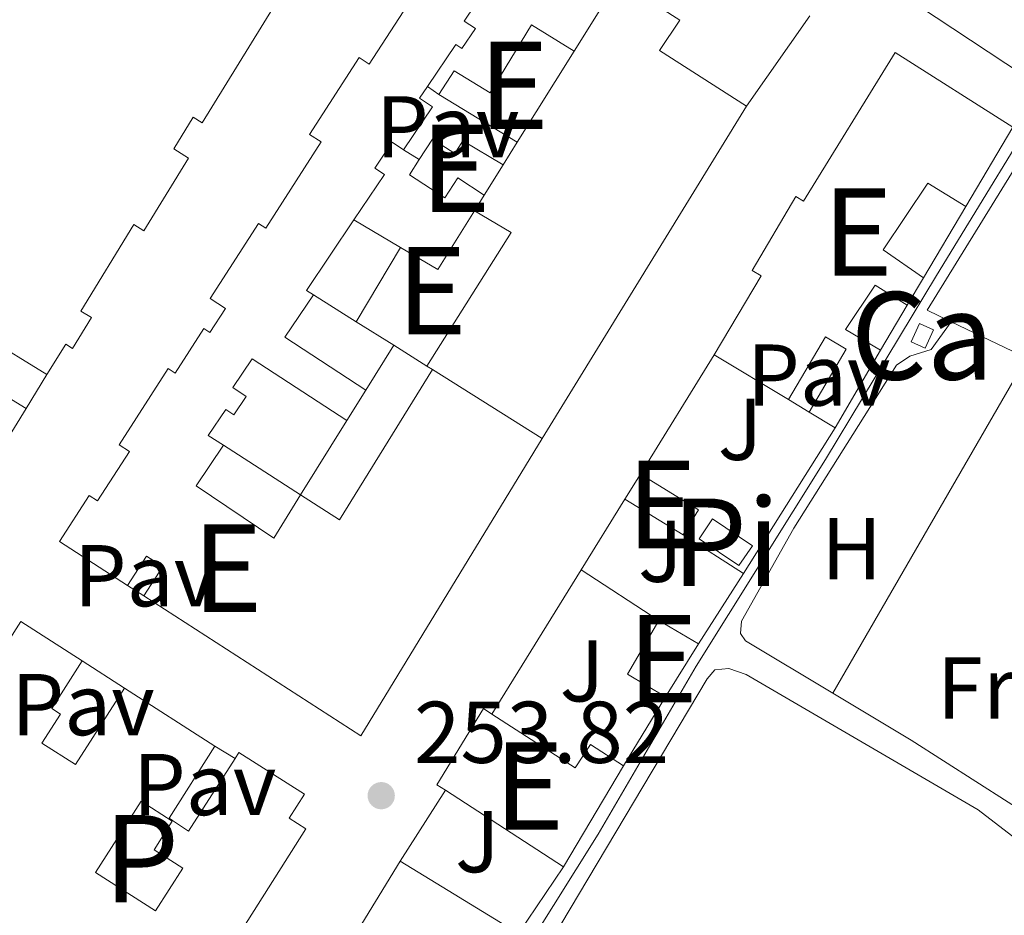
# Model space of a CAD drawing. Units: metres. Extents: x 629488 to 636483, y 4641714 to 4646469.
# Drawn here: x 631214 to 631326, y 4642228 to 4642330 of the extents above; entities that cross this region are included whole.
import ezdxf
from ezdxf.enums import TextEntityAlignment as Align

# ---------------------------------------------------------------- set-up
doc = ezdxf.new("R2010")
doc.units = ezdxf.units.M
doc.header["$MEASUREMENT"] = 0
for name, color, linetype, lineweight in [('Nivel 13', 7, 'Continuous', 0), ('Nivel 15', 7, 'Continuous', 0), ('Nivel 16', 7, 'Continuous', 0), ('Nivel 26', 7, 'Continuous', 0), ('Nivel 36', 7, 'Continuous', 0), ('Nivel 37', 7, 'Continuous', 0), ('Nivel 41', 7, 'Continuous', 0), ('Nivel 48', 7, 'Continuous', 0), ('Nivel 52', 7, 'Continuous', 0), ('Nivel 61', 7, 'Continuous', 0), ('Nivel 7', 7, 'Continuous', 0)]:
    doc.layers.add(name, color=color, linetype=linetype, lineweight=lineweight)
doc.styles.add('Style-Arial', font='txt')
doc.styles.add('Style-Arial Narrow', font='txt')

# ---------------------------------------------------------------- blocks, each defined once
blk = doc.blocks.new('5PATER')
at = {"layer": 'Nivel 7', "linetype": 'Continuous', "lineweight": 0}
h = blk.add_hatch(color=51, dxfattribs=at)
edge = h.paths.add_edge_path()
edge.add_ellipse((-0.02562835812568665, 0.05483373999595642), major_axis=(-10.95721237942168, -11.10700355961717), ratio=0.9994222409660316, start_angle=0, end_angle=360)

msp = doc.modelspace()

# ---------------------------------------------------------------- linework, layer by layer
at = {"layer": 'Nivel 13', "color": 4, "linetype": 'Continuous', "lineweight": 0}
msp.add_polyline3d([(631213.6700000018, 4642131.280000001, 253.88), (631214.8099999987, 4642133.09, 253.83), (631280.0300000012, 4642237.260000002, 253.38), (631291.2199999988, 4642256.469999999, 253.35), (631306.0100000016, 4642280.120000001, 252.68), (631318.6799999997, 4642301.16, 252.83), (631347.129999999, 4642347.690000001, 252.31), (631398.9400000013, 4642432.09, 251.97), (631399.8099999987, 4642433.469999999, 251.97)], dxfattribs=at)
at = {"layer": 'Nivel 15', "color": 51, "linetype": 'Continuous', "lineweight": 13, "extrusion": (-0.1707573756230825, -0.2734745046517368, 0.946601084922157), "elevation": -1377106.772030981, "flags": 128}
msp.add_lwpolyline([(-1923261.486994307, 4044051.368859354), (-1923261.486994306, 4044038.403887313)], dxfattribs=at)
at = {"layer": 'Nivel 15', "color": 51, "linetype": 'Continuous', "lineweight": 13, "extrusion": (0.06499605523084882, -0.04372702089717675, 0.9969270085858275), "elevation": -161705.8316502895, "flags": 128}
msp.add_lwpolyline([(4204140.118684225, 2061239.286335884), (4204138.548849881, 2061239.290807916), (4204138.545274716, 2061237.499164233), (4204132.615477078, 2061237.499164229)], dxfattribs=at)
at = {"layer": 'Nivel 15', "color": 51, "linetype": 'Continuous', "lineweight": 13, "extrusion": (-0.004067151067491714, 0.002475657171516695, 0.9999886646376366), "elevation": 9181.537356896333, "flags": 128}
msp.add_lwpolyline([(631266.6009241678, 4642307.895753361), (631257.6307949983, 4642313.355770092)], dxfattribs=at)
at = {"layer": 'Nivel 15', "color": 51, "linetype": 'Continuous', "lineweight": 13, "flags": 128}
for points, elevation in [([(631269.1600000001, 4642313.800000001), (631267.0100000016, 4642310.350000001)], 257.3), ([(631283.0799999982, 4642275.57), (631284.8599999994, 4642278.449999999)], 256.24)]:
    msp.add_lwpolyline(points, dxfattribs=dict(at, elevation=elevation))
at = {"layer": 'Nivel 15', "color": 51, "linetype": 'Continuous', "lineweight": 13, "extrusion": (-0.1496235685271715, 0.09315345499685718, 0.9843450724026322), "elevation": 338248.3346041504, "flags": 128}
msp.add_lwpolyline([(-4274571.758760799, -1887617.575249661), (-4274571.873080954, -1887612.525662461), (-4274579.800817072, -1887612.525662459)], dxfattribs=at)
at = {"layer": 'Nivel 15', "color": 51, "linetype": 'Continuous', "lineweight": 13, "extrusion": (0.1382937494754735, -0.1197242628350353, 0.9831281400431087), "elevation": -468243.6485335163, "flags": 128}
msp.add_lwpolyline([(3922956.7216326, 2518071.464883242), (3922957.582558073, 2518066.599319829), (3922939.71860496, 2518063.811187983)], dxfattribs=at)
at = {"layer": 'Nivel 15', "color": 51, "linetype": 'Continuous', "lineweight": 13, "extrusion": (0.02431296103414708, 0.03813797809277972, 0.998976663667749), "elevation": 192655.8634519031, "flags": 128}
msp.add_lwpolyline([(1963217.53123753, -4249489.256632157), (1963217.76344122, -4249479.528272506), (1963216.814705219, -4249479.528272506)], dxfattribs=at)
at = {"layer": 'Nivel 15', "color": 51, "linetype": 'Continuous', "lineweight": 13, "extrusion": (-0.007231826619793222, -0.01217238143925592, 0.9998997618830792), "elevation": -60816.41936705152, "flags": 128}
msp.add_lwpolyline([(631237.7154775672, 4641899.479943011), (631242.7663580216, 4641907.98057279)], dxfattribs=at)
at = {"layer": 'Nivel 15', "color": 51, "linetype": 'Continuous', "lineweight": 13, "extrusion": (-0.08634531925309066, -0.14513362172328, 0.9856372140339292), "elevation": -728010.983674303, "flags": 128}
msp.add_lwpolyline([(-1831015.834668219, 4250517.633555353), (-1831015.834668219, 4250513.903019197)], dxfattribs=at)
at = {"layer": 'Nivel 15', "color": 51, "linetype": 'Continuous', "lineweight": 13, "extrusion": (0.1030285423693402, -0.1447518986128079, 0.9840894305423854), "elevation": -606688.484828868, "flags": 128}
msp.add_lwpolyline([(3206232.103566747, 3361758.10921976), (3206226.618940149, 3361756.026752222), (3206230.676967099, 3361745.558131622)], dxfattribs=at)
at = {"layer": 'Nivel 15', "color": 51, "linetype": 'Continuous', "lineweight": 13, "extrusion": (0.03176756800205102, -0.01991952399196206, 0.9992967698272465), "elevation": -72162.64155619689, "flags": 128}
msp.add_lwpolyline([(4268396.54964453, 1930014.083075369), (4268396.549644526, 1930019.150254073)], dxfattribs=at)
at = {"layer": 'Nivel 15', "color": 51, "linetype": 'Continuous', "lineweight": 13, "extrusion": (0.03395314754544944, -0.02141108776612775, 0.999194049768326), "elevation": -77707.28256410123, "flags": 128}
msp.add_lwpolyline([(4263445.292758647, 1940708.45860618), (4263445.292758647, 1940712.942867542)], dxfattribs=at)
at = {"layer": 'Nivel 15', "color": 51, "linetype": 'Continuous', "lineweight": 13, "extrusion": (-0.02506496579885317, 0.01515143151005056, 0.9995709987853283), "elevation": 54770.27554747359, "flags": 128}
msp.add_lwpolyline([(-4299425.755335785, -1860459.244630788), (-4299425.755335785, -1860469.146115523)], dxfattribs=at)
at = {"layer": 'Nivel 15', "color": 51, "linetype": 'Continuous', "lineweight": 13, "extrusion": (-0.02536278135024832, -0.04369672988443945, 0.9987228469999001), "elevation": -218608.0302058164, "flags": 128}
msp.add_lwpolyline([(-1784402.748135712, 4326378.775842667), (-1784402.748135714, 4326368.483704887)], dxfattribs=at)
at = {"layer": 'Nivel 15', "color": 51, "linetype": 'Continuous', "lineweight": 13, "extrusion": (-0.06786978665577742, 0.04153545303224233, 0.9968292221843748), "elevation": 150235.9204252793, "flags": 128}
msp.add_lwpolyline([(-4289123.95489233, -1878866.099678975), (-4289123.95489233, -1878854.91466221)], dxfattribs=at)
at = {"layer": 'Nivel 15', "color": 51, "linetype": 'Continuous', "lineweight": 13, "extrusion": (0.169712573366445, -0.0888146134827967, 0.9814833706554792), "elevation": -304914.6471511495, "flags": 128}
msp.add_lwpolyline([(4405784.895512354, 1563740.776531385), (4405784.429492977, 1563735.399271306), (4405804.570647385, 1563733.937491868)], dxfattribs=at)
at = {"layer": 'Nivel 15', "color": 51, "linetype": 'Continuous', "lineweight": 13, "extrusion": (0.007423904979504237, -0.004667299624564815, 0.9999615502353428), "elevation": -16720.08793381433, "flags": 128}
msp.add_lwpolyline([(631241.7499531582, 4642262.915413566), (631254.3005724177, 4642255.02532763)], dxfattribs=at)
at = {"layer": 'Nivel 15', "color": 51, "linetype": 'Continuous', "lineweight": 13, "extrusion": (-0.01808850156351138, -0.02887522267936678, 0.9994193452332228), "elevation": -145207.170561777, "flags": 128}
msp.add_lwpolyline([(-1929514.96674036, 4266755.926920235), (-1929514.966740362, 4266751.818100452)], dxfattribs=at)
at = {"layer": 'Nivel 15', "color": 51, "linetype": 'Continuous', "lineweight": 13, "extrusion": (-0.05617261009546201, 0.03400415527517935, 0.9978418488413305), "elevation": 122650.8333575916, "flags": 128}
msp.add_lwpolyline([(-4298246.558486827, -1859940.91055402), (-4298246.558486827, -1859944.413281526)], dxfattribs=at)
at = {"layer": 'Nivel 15', "color": 51, "linetype": 'Continuous', "lineweight": 13, "extrusion": (0.02208458928448547, -0.03814697389466389, 0.9990280673228432), "elevation": -162887.5335177126, "flags": 128}
msp.add_lwpolyline([(2872236.305562086, 3697704.629894998), (2872201.330229208, 3697685.573017234), (2872187.871680953, 3697711.889657954)], dxfattribs=at)
at = {"layer": 'Nivel 15', "color": 51, "linetype": 'Continuous', "lineweight": 13, "extrusion": (-0.004372721851873762, 0.002687401971464083, 0.9999868285003809), "elevation": 9971.471781471086, "flags": 128}
msp.add_lwpolyline([(631279.9450947829, 4642268.416208848), (631286.5852062106, 4642264.336194113), (631284.8152231313, 4642261.456183713)], dxfattribs=at)
at = {"layer": 'Nivel 15', "color": 51, "linetype": 'Continuous', "lineweight": 13, "extrusion": (-0.004369990323970278, 0.002681136920571238, 0.9999868572583249), "elevation": 9944.112107210607, "flags": 128}
msp.add_lwpolyline([(631284.8220613077, 4642261.51394115), (631278.171950005, 4642265.593955811)], dxfattribs=at)
at = {"layer": 'Nivel 15', "color": 4, "linetype": 'Continuous', "lineweight": 0, "extrusion": (-0.008442991014840228, 0.02330638102835723, 0.9996927170416341), "elevation": 103119.0406499349, "flags": 128}
msp.add_lwpolyline([(-2174711.350280628, -4148398.108690651), (-2174708.117977891, -4148402.546225892), (-2174705.906296104, -4148400.932576714), (-2174709.138598841, -4148396.495041473), (-2174711.350280628, -4148398.108690651)], dxfattribs=at)
at = {"layer": 'Nivel 15', "color": 51, "linetype": 'Continuous', "lineweight": 13, "extrusion": (-0.02906527336826947, -0.002533211899069357, 0.9995743057529551), "elevation": -29851.32984095583, "flags": 128}
msp.add_lwpolyline([(-4569917.209054075, 1031543.8255312), (-4569911.384026056, 1031539.71248506), (-4569908.455997467, 1031543.8255312)], dxfattribs=at)
at = {"layer": 'Nivel 15', "color": 51, "linetype": 'Continuous', "lineweight": 13, "extrusion": (-0.01789144259308999, 0.01055438170513423, 0.9997842273754675), "elevation": 37958.65235300456, "flags": 128}
msp.add_lwpolyline([(-4319143.153459206, -1814568.655682392), (-4319143.153459206, -1814573.951133274)], dxfattribs=at)
at = {"layer": 'Nivel 15', "color": 51, "linetype": 'Continuous', "lineweight": 13, "extrusion": (-0.00822722094051188, -0.01305530059770701, 0.9998809288919855), "elevation": -65542.64232019865, "flags": 128}
msp.add_lwpolyline([(631268.4566866308, 4641792.90357855), (631272.2574630715, 4641798.934092492)], dxfattribs=at)
at = {"layer": 'Nivel 15', "color": 51, "linetype": 'Continuous', "lineweight": 13, "extrusion": (0.04450316719208484, -0.02856302018233519, 0.9986008321586443), "elevation": -104246.754978219, "flags": 128}
msp.add_lwpolyline([(4247756.518089108, 1973490.659502456), (4247756.518089108, 1973478.36770438)], dxfattribs=at)
at = {"layer": 'Nivel 15', "color": 51, "linetype": 'Continuous', "lineweight": 13, "extrusion": (0.1337185242575931, 0.2249434066957178, 0.9651527444163935), "elevation": 1128904.283691407, "flags": 128}
msp.add_lwpolyline([(1829479.110453788, -4162636.050509732), (1829479.11045379, -4162622.140772138)], dxfattribs=at)
at = {"layer": 'Nivel 15', "color": 51, "linetype": 'Continuous', "lineweight": 13, "extrusion": (0.0758664433794243, -0.0492091460022211, 0.9959029785670332), "elevation": -180288.5239517445, "flags": 128}
msp.add_lwpolyline([(4238217.203412056, 1988429.724431681), (4238217.203412056, 1988445.869839696)], dxfattribs=at)
at = {"layer": 'Nivel 15', "color": 51, "linetype": 'Continuous', "lineweight": 13, "extrusion": (0.00635143856836072, 0.01038204049755367, 0.9999259334886857), "elevation": 52465.23665903242, "flags": 128}
msp.add_lwpolyline([(631222.4416966699, 4641906.018546198), (631243.0243303701, 4641939.660359316)], dxfattribs=at)
at = {"layer": 'Nivel 15', "color": 51, "linetype": 'Continuous', "lineweight": 13, "extrusion": (0.01022605971915153, -0.006255141558978042, 0.9999281478719846), "elevation": -22322.57465456272, "flags": 128}
msp.add_lwpolyline([(631221.7429991923, 4642185.366943683), (631235.2642352283, 4642177.096781887)], dxfattribs=at)
at = {"layer": 'Nivel 15', "color": 51, "linetype": 'Continuous', "lineweight": 13}
for points in [[(631341.6499999985, 4642339.710000001, 259.43), (631330.5300000012, 4642322.800000001, 258.72), (631316.6499999985, 4642331.989999998, 259.28), (631322.4400000013, 4642340.739999998, 259.58), (631323.129999999, 4642340.289999999, 259.73), (631328.8900000006, 4642348.989999998, 259.84), (631327.7100000009, 4642349.77, 259.61), (631337.7399999984, 4642366.140000001, 258.94), (631338.5899999999, 4642365.620000001, 256.23), (631343.0700000003, 4642372.93, 256.29), (631344.0100000016, 4642374.460000001, 256.3)], [(631214.6400000006, 4642285.960000001, 257.69), (631208.3500000015, 4642275.780000001, 261.27), (631204.1900000013, 4642278.280000001, 260.86), (631204.8299999982, 4642279.330000002, 260.86), (631193.8900000006, 4642286.030000001, 260.76), (631193.2100000009, 4642284.91, 260.62), (631185.8500000015, 4642289.350000001, 260.53), (631186.5599999987, 4642290.5, 260.67), (631175.0700000003, 4642297.52, 260.53), (631174.3200000003, 4642296.300000001, 260.44), (631170.8200000003, 4642298.52, 260.2), (631175.0500000007, 4642305.440000001, 260.81), (631174.2100000009, 4642305.949999999, 260.76), (631183.0599999987, 4642320.43, 260.25), (631184.2100000009, 4642319.73, 260.34), (631190.3200000003, 4642329.710000001, 260.3), (631189.1600000001, 4642330.420000002, 260.06), (631193.370000001, 4642337.309999999, 259.93), (631194.4100000001, 4642336.670000002, 259.97), (631199.2600000016, 4642344.600000001, 259.88), (631198.4899999984, 4642345.07, 259.83), (631201.9499999993, 4642350.760000002, 260.06), (631202.6400000006, 4642350.34, 256.16), (631204.1999999993, 4642352.91, 256.16)], [(631273.3299999982, 4642340.66, 260.23), (631271.6999999993, 4642341.719999999, 260.51), (631269.5, 4642338.440000001, 260.51), (631271.0100000016, 4642337.43, 260.47), (631269.4200000018, 4642335.059999999, 260.42), (631268.4100000001, 4642335.739999998, 260.42), (631264.7100000009, 4642330.23, 260.47), (631265.9899999984, 4642329.370000001, 260.33), (631264.4499999993, 4642327.09, 260.33), (631263.7399999984, 4642327.559999999, 260.47), (631260.5, 4642322.739999998, 260.47)], [(631296.9800000004, 4642320.5, 256.19), (631287.0199999996, 4642326.879999999, 255.77), (631289.3399999999, 4642330.330000002, 259.96), (631282.3200000003, 4642334.859999999, 258.43)], [(631226.2399999984, 4642265.690000001, 261.3), (631218.4600000009, 4642270.719999999, 260.7), (631221.8500000015, 4642275.989999998, 260.51), (631222.8099999987, 4642275.370000001, 260.93), (631226.4499999993, 4642281.039999999, 260.7), (631225.2699999996, 4642281.800000001, 260.47), (631230.870000001, 4642290.510000002, 260.61), (631231.6900000013, 4642289.98, 260.75), (631234.9600000009, 4642295.07, 260.88), (631235.6400000006, 4642294.629999999, 261.12), (631237.4100000001, 4642297.370000001, 260.84), (631235.6700000018, 4642298.5, 260.47), (631241.1999999993, 4642307.100000001, 260.56), (631242.0199999996, 4642306.57, 260.65), (631248.370000001, 4642316.420000002, 260.33), (631247.0300000012, 4642317.280000001, 260.19), (631252.6999999993, 4642326.07, 260.19), (631253.8599999994, 4642325.32, 260.19), (631258.7300000004, 4642332.870000001, 260)], [(631242.8999999985, 4642331.82, 257.32), (631234.7699999996, 4642318.600000001, 260.58), (631233.7199999988, 4642319.239999998, 260.76), (631231.5100000016, 4642315.629999999, 261.13), (631233.1999999993, 4642314.580000002, 261.09), (631228.0899999999, 4642306.25, 261.18), (631226.9400000013, 4642306.960000001, 261.27), (631220.879999999, 4642297.080000002, 260.95), (631222.1000000015, 4642296.330000002, 260.67), (631219.9499999993, 4642292.82, 260.58), (631219.1600000001, 4642293.300000001, 260.76), (631217.0199999996, 4642289.82, 257.32)], [(631304.2100000009, 4642330.82, 259.82), (631296.9800000004, 4642320.5, 256.19)], [(631261.8099999987, 4642321.859999999, 256.18), (631263.5599999987, 4642324.530000001, 256.18), (631267.6900000013, 4642322.02, 259.39), (631272.4200000018, 4642329.809999999, 259.44), (631277.2800000012, 4642326.809999999, 260.41)], [(631293.3000000007, 4642292.080000002, 256.36), (631298.6700000018, 4642301.109999999, 259.48), (631297.6400000006, 4642301.719999999, 259.52), (631302.620000001, 4642310.170000002, 259.52), (631303.5, 4642309.649999999, 259.66), (631313.9899999984, 4642326.649999999, 259.03), (631327.4299999997, 4642318.09, 258.48), (631322.0500000007, 4642309.050000001, 257.62)], [(631259.5700000003, 4642314.399999999, 256.74), (631261.1000000015, 4642316.75, 257.67), (631263.629999999, 4642315.100000001, 257.67), (631264.5599999987, 4642316.539999999, 257.67), (631269.1600000001, 4642313.800000001, 257.3)], [(631257.7899999991, 4642315.52, 260.33), (631256.4899999984, 4642316.390000001, 260.33), (631254.5, 4642313.43, 260.42), (631255.6000000015, 4642312.699999999, 260), (631252.1000000015, 4642307.510000002, 260.3)], [(631267.0100000016, 4642310.350000001, 257.3), (631264, 4642312.309999999, 256.84), (631262.5, 4642310.010000002, 255.77), (631258.4400000013, 4642312.640000001, 256.04), (631259.5700000003, 4642314.399999999, 256.74)], [(631322.0500000007, 4642309.050000001, 257.62), (631317.7100000009, 4642311.690000001, 259.11), (631312.6000000015, 4642304.07, 259.18), (631317.2100000009, 4642300.899999999, 257.95)], [(631315.3299999982, 4642297.739999998, 257.32), (631311.6700000018, 4642300.030000001, 259.03), (631308.3099999987, 4642294.989999998, 257.43), (631312.2899999991, 4642292.609999999, 257.14)], [(631217.0199999996, 4642289.82, 257.32), (631209.9299999997, 4642294.16, 256.25), (631208.5199999996, 4642291.870000001, 255.97), (631206.1099999994, 4642293.350000001, 255.88)], [(631304.1400000006, 4642285.530000001, 256.39), (631308.379999999, 4642292.710000001, 256.5), (631305.9899999984, 4642294.120000001, 256.5), (631301.7699999996, 4642286.960000001, 256.65)], [(631251.3000000007, 4642284.559999999, 258.37), (631240.4899999984, 4642291.609999999, 260.98), (631238.2699999996, 4642288.330000002, 260.98), (631239.7800000012, 4642287.309999999, 260.88), (631238.379999999, 4642285.219999999, 260.88), (631237.4600000009, 4642285.84, 260.84), (631235.4499999993, 4642282.859999999, 260.88), (631237.1799999997, 4642281.75, 260.79)], [(631237.1799999997, 4642281.75, 260.79), (631234.0599999987, 4642277.109999999, 260.65), (631242.9400000013, 4642271.129999999, 261.86), (631246.0100000016, 4642276.07, 261.77)], [(631228.0799999982, 4642264.510000002, 260.65), (631230.25, 4642267.890000001, 261.72), (631228.4100000001, 4642269.07, 261.49), (631226.2399999984, 4642265.690000001, 261.3)], [(631177.0300000012, 4642201.940000001, 261.47), (631176.3000000007, 4642202.41, 261.31), (631178.5300000012, 4642205.93, 261.31), (631179.370000001, 4642205.399999999, 261.27), (631185.5500000007, 4642215.120000001, 261.27), (631184.5199999996, 4642215.77, 261.17), (631188.9899999984, 4642222.809999999, 261.03), (631189.7899999991, 4642222.300000001, 261.03), (631193, 4642227.359999999, 261.36), (631193.6600000001, 4642226.93, 261.36), (631195.6000000015, 4642229.98, 261.31), (631193.8999999985, 4642231.059999999, 260.8), (631199.5100000016, 4642239.870000001, 260.75), (631200.3099999987, 4642239.350000001, 261.17), (631206.7100000009, 4642249.379999999, 260.75), (631205.620000001, 4642250.07, 260.52), (631209.9299999997, 4642256.850000001, 260.43), (631210.6799999997, 4642256.370000001, 260.57), (631214.0199999996, 4642261.600000001, 260.57), (631221.0500000007, 4642257.09, 260.24)], [(631221.0500000007, 4642257.09, 260.24), (631217.5700000003, 4642251.640000001, 259.96), (631218.5700000003, 4642251, 259.17), (631216.4499999993, 4642247.68, 259.59), (631220.3000000007, 4642245.23, 259.82), (631225.8900000006, 4642253.98, 258.85)], [(631262.5799999982, 4642242.289999999, 261.68), (631261.6000000015, 4642242.920000002, 261.78), (631266.9100000001, 4642251.629999999, 261.49), (631267.870000001, 4642251.010000002, 261.17)], [(631267.870000001, 4642251.010000002, 261.17), (631277.3900000006, 4642244.850000001, 257.02), (631279.1499999985, 4642247.539999999, 256.62), (631282.9299999997, 4642245.080000002, 256.58)], [(631236.2199999988, 4642247.350000001, 258.2), (631231, 4642239.109999999, 258.51), (631231.379999999, 4642238.84, 257.5), (631233.2100000009, 4642237.629999999, 260.89), (631238.5199999996, 4642245.93, 260.64)], [(631238.5199999996, 4642245.93, 260.64), (631238.9699999988, 4642246.629999999, 260.61), (631246.4499999993, 4642241.850000001, 260.8), (631244.6900000013, 4642239.109999999, 261.4), (631246.6099999994, 4642237.879999999, 259.26), (631232.1799999997, 4642215.07, 260.94)]]:
    msp.add_polyline3d(points, dxfattribs=at)
at = {"layer": 'Nivel 15', "color": 1, "linetype": 'Continuous', "lineweight": 0}
msp.add_polyline3d([(631315.7899999991, 4642293.550000001, 255.27), (631316.7399999984, 4642295.66, 255.16), (631318.3399999999, 4642294.949999999, 255.12), (631317.3999999985, 4642292.830000002, 255.24), (631315.7899999991, 4642293.550000001, 255.27)], dxfattribs=at)
at = {"layer": 'Nivel 15', "color": 1, "linetype": 'Continuous', "lineweight": 13}
msp.add_polyline3d([(631231.3200000003, 4642238.75, 257.5), (631227.7899999991, 4642241.050000001, 259.03), (631222.5799999982, 4642232.899999999, 258.66), (631229.4299999997, 4642228.52, 259.59), (631232.5500000007, 4642233.399999999, 258.1), (631229.2699999996, 4642235.489999998, 257.17), (631231.3200000003, 4642238.75, 257.5)], dxfattribs=at)
at = {"layer": 'Nivel 16', "color": 1, "linetype": 'Continuous', "lineweight": 13, "extrusion": (-0.02065744831723801, -0.03299453550669959, 0.9992420279670575), "elevation": -165956.8380998537, "flags": 128}
msp.add_lwpolyline([(-1928442.56022406, 4266529.842869606), (-1928442.560224058, 4266539.347657874)], dxfattribs=at)
at = {"layer": 'Nivel 16', "color": 1, "linetype": 'Continuous', "lineweight": 13, "flags": 128}
for points, elevation in [([(631261.8099999987, 4642321.859999999), (631260.5, 4642322.739999998)], 256.18), ([(631270.7800000012, 4642316.399999999), (631269.1600000001, 4642313.800000001)], 255.35), ([(631257.7899999991, 4642315.52), (631259.5700000003, 4642314.399999999)], 256.69), ([(631267.0100000016, 4642310.350000001), (631265.8900000006, 4642308.559999999)], 255.35), ([(631252.1000000015, 4642307.510000002), (631257.4200000018, 4642304.359999999)], 255.72), ([(631252.370000001, 4642295.859999999), (631247.4800000004, 4642298.93)], 255.63), ([(631315.3299999982, 4642297.739999998), (631312.2899999991, 4642292.609999999)], 256.32), ([(631253.4800000004, 4642288.039999999), (631256.6600000001, 4642293.170000002)], 256.6), ([(631217.0199999996, 4642289.82), (631214.6400000006, 4642285.960000001)], 256.39), ([(631260.4499999993, 4642290.780000001), (631261.0799999982, 4642290.390000001)], 256.05), ([(631304.1400000006, 4642285.530000001), (631301.7699999996, 4642286.960000001)], 256.35), ([(631237.1799999997, 4642281.75), (631246.0100000016, 4642276.07)], 256), ([(631228.0799999982, 4642264.510000002), (631226.2399999984, 4642265.690000001)], 259.4), ([(631221.0500000007, 4642257.09), (631225.8900000006, 4642253.98)], 257.77), ([(631287.7100000009, 4642252.989999998), (631282.9299999997, 4642245.080000002)], 256.58), ([(631236.2199999988, 4642247.350000001), (631238.5199999996, 4642245.93)], 258.28)]:
    msp.add_lwpolyline(points, dxfattribs=dict(at, elevation=elevation))
at = {"layer": 'Nivel 16', "color": 1, "linetype": 'Continuous', "lineweight": 13, "extrusion": (0.01091420425080623, 0.01776187415548766, 0.9997826743708136), "elevation": 89601.66120984453, "flags": 128}
msp.add_lwpolyline([(1892546.466140727, -4284847.136440471), (1892546.466140727, -4284802.526044823)], dxfattribs=at)
at = {"layer": 'Nivel 16', "color": 1, "linetype": 'Continuous', "lineweight": 13, "extrusion": (-0.005925157616056911, -0.009977279870013185, 0.9999326709302083), "elevation": -49801.81655759361, "flags": 128}
msp.add_lwpolyline([(631312.4866108522, 4642043.217769213), (631307.6460440196, 4642035.06736353)], dxfattribs=at)
at = {"layer": 'Nivel 16', "color": 1, "linetype": 'Continuous', "lineweight": 13, "extrusion": (0.001313560921257686, 0.002121307506723017, 0.9999968873012396), "elevation": 10933.05044933671, "flags": 128}
msp.add_lwpolyline([(631283.9789445363, 4642265.702621177), (631292.4189897962, 4642279.332651846)], dxfattribs=at)
at = {"layer": 'Nivel 16', "color": 1, "linetype": 'Continuous', "lineweight": 13, "extrusion": (0.05624582670659196, 0.09026976724744154, 0.9943278011295795), "elevation": 454817.9347950741, "flags": 128}
msp.add_lwpolyline([(1919220.207700787, -4249580.348923877), (1919220.207700787, -4249590.409197234)], dxfattribs=at)
at = {"layer": 'Nivel 16', "color": 1, "linetype": 'Continuous', "lineweight": 13, "extrusion": (0.003258710954555928, 0.005156266714963375, 0.9999813966851978), "elevation": 26249.85572908883, "flags": 128}
msp.add_lwpolyline([(631302.9444555677, 4642210.080573149), (631292.4341203235, 4642193.450352076)], dxfattribs=at)
at = {"layer": 'Nivel 16', "color": 1, "linetype": 'Continuous', "lineweight": 13, "extrusion": (0.003879899037756574, 0.006257402040932759, 0.9999728952842446), "elevation": 31754.15229507985, "flags": 128}
msp.add_lwpolyline([(631272.3237330727, 4642159.674459673), (631277.3339669593, 4642167.754617866)], dxfattribs=at)
at = {"layer": 'Nivel 16', "color": 1, "linetype": 'Continuous', "lineweight": 13, "extrusion": (0.03810583521925958, -0.02433464077862731, 0.9989773623963748), "elevation": -88656.35856628594, "flags": 128}
msp.add_lwpolyline([(4252298.686612461, 1964511.976438962), (4252298.686612464, 1964503.792980032)], dxfattribs=at)
at = {"layer": 'Nivel 16', "color": 1, "linetype": 'Continuous', "lineweight": 13, "extrusion": (0.003258459750101807, 0.005264648694282135, 0.9999808327734001), "elevation": 26753.22674881866, "flags": 128}
msp.add_lwpolyline([(631263.6829924099, 4642174.49658028), (631273.883329276, 4642190.976808667)], dxfattribs=at)
at = {"layer": 'Nivel 16', "color": 1, "linetype": 'Continuous', "lineweight": 13, "extrusion": (-0.01186382789867145, 0.007722176267378489, 0.999899803771001), "elevation": 28615.43776609623, "flags": 128}
msp.add_lwpolyline([(631236.6817948073, 4642184.930009607), (631245.5629494488, 4642179.149837263)], dxfattribs=at)
at = {"layer": 'Nivel 16', "color": 1, "linetype": 'Continuous', "lineweight": 13, "extrusion": (0.003360412456758157, 0.005306952744821591, 0.9999802717457404), "elevation": 27013.58405316206, "flags": 128}
msp.add_lwpolyline([(631292.1955969967, 4642189.101366941), (631287.085424222, 4642181.031253297)], dxfattribs=at)
at = {"layer": 'Nivel 16', "color": 1, "linetype": 'Continuous', "lineweight": 13, "extrusion": (0.003912286516091379, 0.006137068403385123, 0.9999735148520825), "elevation": 31215.96176442926, "flags": 128}
msp.add_lwpolyline([(631251.5748794563, 4642130.026014682), (631256.7451137528, 4642138.136167414)], dxfattribs=at)
at = {"layer": 'Nivel 16', "color": 1, "linetype": 'Continuous', "lineweight": 13, "extrusion": (-0.002429189021970034, -0.003605975143508047, 0.9999905479473093), "elevation": -18017.03007666974, "flags": 128}
msp.add_lwpolyline([(631274.8298652731, 4642198.752522375), (631269.6897832751, 4642191.122472767)], dxfattribs=at)
at = {"layer": 'Nivel 36', "color": 92, "linetype": 'Continuous', "lineweight": 0, "extrusion": (0.005539661244360795, 0.01149899379511256, 0.9999185393295784), "elevation": 57132.29164332265, "flags": 128}
msp.add_lwpolyline([(631317.289852567, 4641964.552473098), (631306.5385771319, 4641947.121320628), (631309.2785350829, 4641945.801233351)], dxfattribs=at)
at = {"layer": 'Nivel 36', "color": 92, "linetype": 'Continuous', "lineweight": 0, "elevation": 253.28, "flags": 128}
msp.add_lwpolyline([(631320.370000001, 4642295.859999999), (631328.25, 4642292.07)], dxfattribs=at)
at = {"layer": 'Nivel 36', "color": 92, "linetype": 'Continuous', "lineweight": 0, "extrusion": (-0.0005650711327016702, -0.0009784693088625395, 0.9999993616460096), "elevation": -4645.805910190998, "flags": 128}
msp.add_lwpolyline([(631329.0323278047, 4642289.386491042), (631306.9023030847, 4642251.066472698)], dxfattribs=at)
at = {"layer": 'Nivel 36', "color": 92, "linetype": 'Continuous', "lineweight": 0}
for points in [[(631306.8599999994, 4642253.390000001, 253.23), (631296.8599999994, 4642259.390000001, 253.15), (631296.3099999987, 4642260.23, 253.15), (631296.3900000006, 4642261.609999999, 253.08), (631302.379999999, 4642272.27, 253), (631314.1099999994, 4642290.890000001, 253), (631315.6499999985, 4642291.940000001, 253), (631318.0799999982, 4642292.68, 253), (631320.370000001, 4642295.859999999, 253.28)], [(631269.4600000009, 4642216.41, 253.32), (631292.4699999988, 4642255.02, 253.28), (631293.3399999999, 4642256.050000001, 253.28), (631294.9699999988, 4642256.210000001, 253.28), (631296.9299999997, 4642255.52, 253.28), (631323.4699999988, 4642240.059999999, 253.28), (631344.1000000015, 4642224.149999999, 253.47)], [(631337.7699999996, 4642232.73, 253.19), (631330.5799999982, 4642238.559999999, 253.38), (631315.8099999987, 4642248.010000002, 253.3), (631306.8599999994, 4642253.390000001, 253.23)]]:
    msp.add_polyline3d(points, dxfattribs=at)
at = {"layer": 'Nivel 52', "color": 1, "linetype": 'Continuous', "lineweight": 13}
for points in [[(631341.6499999985, 4642339.710000001, 259.43), (631337.5199999996, 4642342.239999998, 259.84), (631343.4299999997, 4642351.859999999, 259.55), (631345.0899999999, 4642354.57, 259.47), (631348.6999999993, 4642352.359999999, 255.82), (631351.8399999999, 4642357.460000001, 256.38), (631343.629999999, 4642362.5, 259.2), (631349.0700000003, 4642371.359999999, 256.6), (631344.0100000016, 4642374.460000001, 256.3), (631343.0700000003, 4642372.93, 256.29), (631338.5899999999, 4642365.620000001, 256.23), (631337.7399999984, 4642366.140000001, 258.94), (631327.7100000009, 4642349.77, 259.61), (631328.8900000006, 4642348.989999998, 259.84), (631323.129999999, 4642340.289999999, 259.73), (631322.4400000013, 4642340.739999998, 259.58), (631316.6499999985, 4642331.989999998, 259.28), (631330.5300000012, 4642322.800000001, 258.72)], [(631270.7800000012, 4642316.399999999, 256.23), (631277.2800000012, 4642326.809999999, 260.41), (631272.4200000018, 4642329.809999999, 259.44), (631267.6900000013, 4642322.02, 259.39), (631263.5599999987, 4642324.530000001, 256.18), (631261.8099999987, 4642321.859999999, 256.18)], [(631317.2100000009, 4642300.899999999, 257.95), (631312.6000000015, 4642304.07, 259.18), (631317.7100000009, 4642311.690000001, 259.11), (631322.0500000007, 4642309.050000001, 257.62), (631327.4299999997, 4642318.09, 258.48), (631313.9899999984, 4642326.649999999, 259.03), (631303.5, 4642309.649999999, 259.66), (631302.620000001, 4642310.170000002, 259.52), (631297.6400000006, 4642301.719999999, 259.52), (631298.6700000018, 4642301.109999999, 259.48), (631293.3000000007, 4642292.080000002, 256.36), (631301.7699999996, 4642286.960000001, 256.65), (631305.9899999984, 4642294.120000001, 256.5), (631308.379999999, 4642292.710000001, 256.5), (631304.1400000006, 4642285.530000001, 256.39), (631307.129999999, 4642283.719999999, 256.62), (631312.2899999991, 4642292.609999999, 257.14), (631308.3099999987, 4642294.989999998, 257.43), (631311.6700000018, 4642300.030000001, 259.03), (631315.3299999982, 4642297.739999998, 257.32)], [(631267.0100000016, 4642310.350000001, 257.3), (631269.1600000001, 4642313.800000001, 257.3), (631264.5599999987, 4642316.539999999, 257.67), (631263.629999999, 4642315.100000001, 257.67), (631261.1000000015, 4642316.75, 257.67), (631259.5700000003, 4642314.399999999, 256.74), (631258.4400000013, 4642312.640000001, 256.04), (631262.5, 4642310.010000002, 255.77), (631264, 4642312.309999999, 256.84)], [(631260.4499999993, 4642290.780000001, 256.14), (631270.0700000003, 4642306.080000002, 256.65), (631265.8900000006, 4642308.559999999, 257.54), (631261.6999999993, 4642301.830000002, 257.54), (631257.4200000018, 4642304.359999999, 256.65), (631252.370000001, 4642295.859999999, 256.51), (631256.6600000001, 4642293.170000002, 256.32)], [(631276.0700000003, 4642233.539999999, 260.22), (631282.9299999997, 4642245.080000002, 256.58), (631279.1499999985, 4642247.539999999, 256.62), (631277.3900000006, 4642244.850000001, 257.02), (631267.870000001, 4642251.010000002, 261.17), (631266.9100000001, 4642251.629999999, 261.49), (631261.6000000015, 4642242.920000002, 261.78), (631262.5799999982, 4642242.289999999, 261.68)], [(631231.3200000003, 4642238.75, 257.5), (631227.7899999991, 4642241.050000001, 259.03), (631222.5799999982, 4642232.899999999, 258.66), (631229.4299999997, 4642228.52, 259.59), (631232.5500000007, 4642233.399999999, 258.1), (631229.2699999996, 4642235.489999998, 257.17)], [(631250.3500000015, 4642192.280000001, 260.48), (631270.9299999997, 4642225.91, 259.81), (631257.4100000001, 4642234.18, 260), (631236.8299999982, 4642200.539999999, 260.48), (631240.8900000006, 4642198.059999999, 260.48)]]:
    msp.add_polyline3d(points, close=True, dxfattribs=at)
for points in [[(631258.7300000004, 4642332.870000001, 260), (631253.8599999994, 4642325.32, 260.19), (631252.6999999993, 4642326.07, 260.19), (631247.0300000012, 4642317.280000001, 260.19), (631248.370000001, 4642316.420000002, 260.33), (631242.0199999996, 4642306.57, 260.65), (631241.1999999993, 4642307.100000001, 260.56), (631235.6700000018, 4642298.5, 260.47), (631237.4100000001, 4642297.370000001, 260.84), (631235.6400000006, 4642294.629999999, 261.12), (631234.9600000009, 4642295.07, 260.88), (631231.6900000013, 4642289.98, 260.75), (631230.870000001, 4642290.510000002, 260.61), (631225.2699999996, 4642281.800000001, 260.47), (631226.4499999993, 4642281.039999999, 260.7), (631222.8099999987, 4642275.370000001, 260.93), (631221.8500000015, 4642275.989999998, 260.51), (631218.4600000009, 4642270.719999999, 260.7), (631226.2399999984, 4642265.690000001, 261.3), (631228.4100000001, 4642269.07, 261.49), (631230.25, 4642267.890000001, 261.72), (631228.0799999982, 4642264.510000002, 260.65), (631252.8999999985, 4642248.5, 259.49), (631273.629999999, 4642282.5, 260.33), (631261.0799999982, 4642290.390000001, 260.46), (631250.4699999988, 4642273.210000001, 260.74), (631246.0100000016, 4642276.07, 261.77), (631242.9400000013, 4642271.129999999, 261.86), (631234.0599999987, 4642277.109999999, 260.65), (631237.1799999997, 4642281.75, 260.79), (631235.4499999993, 4642282.859999999, 260.88), (631237.4600000009, 4642285.84, 260.84), (631238.379999999, 4642285.219999999, 260.88), (631239.7800000012, 4642287.309999999, 260.88), (631238.2699999996, 4642288.330000002, 260.98), (631240.4899999984, 4642291.609999999, 260.98), (631251.3000000007, 4642284.559999999, 258.37), (631253.4800000004, 4642288.039999999, 258.51), (631244.1999999993, 4642294.080000002, 260.37), (631247.4800000004, 4642298.93, 260.74), (631246.6799999997, 4642299.440000001, 260.74), (631252.1000000015, 4642307.510000002, 260.3), (631255.6000000015, 4642312.699999999, 260), (631254.5, 4642313.43, 260.42), (631256.4899999984, 4642316.390000001, 260.33), (631257.7899999991, 4642315.52, 260.33), (631261.1000000015, 4642320.440000001, 260.33), (631259.620000001, 4642321.440000001, 260.47), (631260.5, 4642322.739999998, 260.47), (631263.7399999984, 4642327.559999999, 260.47), (631264.4499999993, 4642327.09, 260.33), (631265.9899999984, 4642329.370000001, 260.33), (631264.7100000009, 4642330.23, 260.47), (631268.4100000001, 4642335.739999998, 260.42)], [(631282.3200000003, 4642334.859999999, 258.43), (631289.3399999999, 4642330.330000002, 259.96), (631287.0199999996, 4642326.879999999, 255.77), (631296.9800000004, 4642320.5, 256.19), (631304.2100000009, 4642330.82, 259.82)], [(631209.9299999997, 4642294.16, 256.25), (631217.0199999996, 4642289.82, 257.32), (631219.1600000001, 4642293.300000001, 260.76), (631219.9499999993, 4642292.82, 260.58), (631222.1000000015, 4642296.330000002, 260.67), (631220.879999999, 4642297.080000002, 260.95), (631226.9400000013, 4642306.960000001, 261.27), (631228.0899999999, 4642306.25, 261.18), (631233.1999999993, 4642314.580000002, 261.09), (631231.5100000016, 4642315.629999999, 261.13), (631233.7199999988, 4642319.239999998, 260.76), (631234.7699999996, 4642318.600000001, 260.58), (631242.8999999985, 4642331.82, 257.32)], [(631208.3500000015, 4642275.780000001, 261.27), (631214.6400000006, 4642285.960000001, 257.69), (631205.129999999, 4642291.780000001, 256.8)], [(631232.1799999997, 4642215.07, 260.94), (631246.6099999994, 4642237.879999999, 259.26), (631244.6900000013, 4642239.109999999, 261.4), (631246.4499999993, 4642241.850000001, 260.8), (631238.9699999988, 4642246.629999999, 260.61), (631238.5199999996, 4642245.93, 260.64), (631233.2100000009, 4642237.629999999, 260.89), (631231.379999999, 4642238.84, 257.5), (631231, 4642239.109999999, 258.51), (631236.2199999988, 4642247.350000001, 258.2), (631225.8900000006, 4642253.98, 258.85), (631220.3000000007, 4642245.23, 259.82), (631216.4499999993, 4642247.68, 259.59), (631218.5700000003, 4642251, 259.17), (631217.5700000003, 4642251.640000001, 259.96), (631221.0500000007, 4642257.09, 260.24), (631214.0199999996, 4642261.600000001, 260.57), (631210.6799999997, 4642256.370000001, 260.57)]]:
    msp.add_polyline3d(points, dxfattribs=at)
at = {"layer": 'Nivel 52', "color": 1, "linetype": 'Continuous', "lineweight": 0}
for points in [[(631315.7899999991, 4642293.550000001, 255.27), (631317.3999999985, 4642292.830000002, 255.24), (631318.3399999999, 4642294.949999999, 255.12), (631316.7399999984, 4642295.66, 255.16)], [(631297.6499999985, 4642270.25, 254.64), (631293.1000000015, 4642273.32, 254.53), (631291.5700000003, 4642271.050000001, 254.57), (631296.120000001, 4642267.98, 254.68)]]:
    msp.add_3dface(points, dxfattribs=at)
at = {"layer": 'Nivel 52', "color": 1, "linetype": 'Continuous', "lineweight": 13}
for points in [[(631289.7300000004, 4642271.489999998, 256.28), (631291.5, 4642274.370000001, 256.28), (631284.8599999994, 4642278.449999999, 256.24), (631283.0799999982, 4642275.57, 256.24)], [(631287.7100000009, 4642252.989999998, 257.14), (631291.5100000016, 4642259.02, 257.25), (631286.9499999993, 4642261.710000001, 257.14), (631283.3599999994, 4642255.550000001, 257.02)]]:
    msp.add_3dface(points, dxfattribs=at)
at = {"layer": 'Nivel 61', "color": 7, "linetype": 'Continuous', "lineweight": 0}
msp.add_3dface([(636482.9800000004, 4641843.219999999), (629572.1400000006, 4641714.030000001), (629487.7399999984, 4646340.289999999), (636394.1400000006, 4646469.449999999)], dxfattribs=at)

# ---------------------------------------------------------------- block references
at = {"layer": 'Nivel 7', "color": 51, "linetype": 'Continuous', "lineweight": 0, "xscale": 0.1000009313241567, "yscale": 0.1000009313241567, "zscale": 0.1000009313241567}
msp.add_blockref('5PATER', (631255.2300000004, 4642241.670000002, 253.82), dxfattribs=at)

# ---------------------------------------------------------------- texts
at = {"layer": 'Nivel 26', "color": 7, "linetype": 'Continuous', "lineweight": 0, "style": 'Style-Arial'}
for p in [(631262.812397033, 4642318.149979997, 253.5), (631305.2323970348, 4642289.759980001, 253.05), (631228.2823970355, 4642266.829980001, 253.84), (631221.1423970349, 4642252.089979999, 253.96), (631235.0423970334, 4642242.949979998, 253.95)]:
    msp.add_text('Pav', height=6.99996, dxfattribs=at).set_placement(p, align=Align.MIDDLE_CENTER)
at = {"layer": 'Nivel 26', "color": 92, "linetype": 'Continuous', "lineweight": 0, "style": 'Style-Arial'}
for p in [(631296.2507015727, 4642283.559979998, 253.08), (631287.1407015733, 4642269.61998, 253.25), (631278.1807015724, 4642255.949979998, 253.42), (631266.2207015716, 4642236.419980001, 253.57)]:
    msp.add_text('J', height=6.99996, dxfattribs=at).set_placement(p, align=Align.MIDDLE_CENTER)
at = {"layer": 'Nivel 37', "color": 92, "linetype": 'Continuous', "lineweight": 0, "style": 'Style-Arial Narrow'}
for s, p in [('H', (631309.00920197, 4642269.919980001, 253.13)), ('Fr', (631323.2124934904, 4642253.979979999, 253.28))]:
    msp.add_text(s, height=6.99996, dxfattribs=at).set_placement(p, align=Align.MIDDLE_CENTER)
at = {"layer": 'Nivel 41', "color": 7, "linetype": 'Continuous', "lineweight": 0, "style": 'Style-Arial'}
msp.add_text('253.82', height=6.99996, dxfattribs=at).set_placement((631258.9800000004, 4642245.420000002, 253.82))
at = {"layer": 'Nivel 48', "color": 1, "linetype": 'Continuous', "lineweight": 0, "style": 'Style-Arial Narrow'}
for s, p in [('E', (631270.3799762763, 4642322.88998, 253.39)), ('E', (631263.689976275, 4642313.399979997, 253.52)), ('E', (631309.7099762745, 4642306.11998, 253.08)), ('E', (631260.9899762757, 4642299.409979999, 253.59)), ('Ca', (631317.0733316019, 4642294.249979999, 253.12)), ('E', (631287.2899762765, 4642274.969979998, 253.24)), ('E', (631237.6399762742, 4642267.679979999, 253.81)), ('E', (631287.3999762759, 4642257.339979999, 253.24)), ('E', (631272.1399762742, 4642242.77998, 253.53))]:
    msp.add_text(s, height=9.99996, dxfattribs=at).set_placement(p, align=Align.MIDDLE_CENTER)
at = {"layer": 'Nivel 48', "color": 4, "linetype": 'Continuous', "lineweight": 0, "style": 'Style-Arial Narrow'}
msp.add_text('Pi', height=9.99996, dxfattribs=at).set_placement((631294.603580378, 4642270.649979997, 253.09), align=Align.MIDDLE_CENTER)
at = {"layer": 'Nivel 48', "color": 30, "linetype": 'Continuous', "lineweight": 0, "style": 'Style-Arial Narrow'}
msp.add_text('P', height=9.99996, dxfattribs=at).set_placement((631227.809976276, 4642234.469979998, 254.09), align=Align.MIDDLE_CENTER)

doc.saveas('drawing.dxf')
